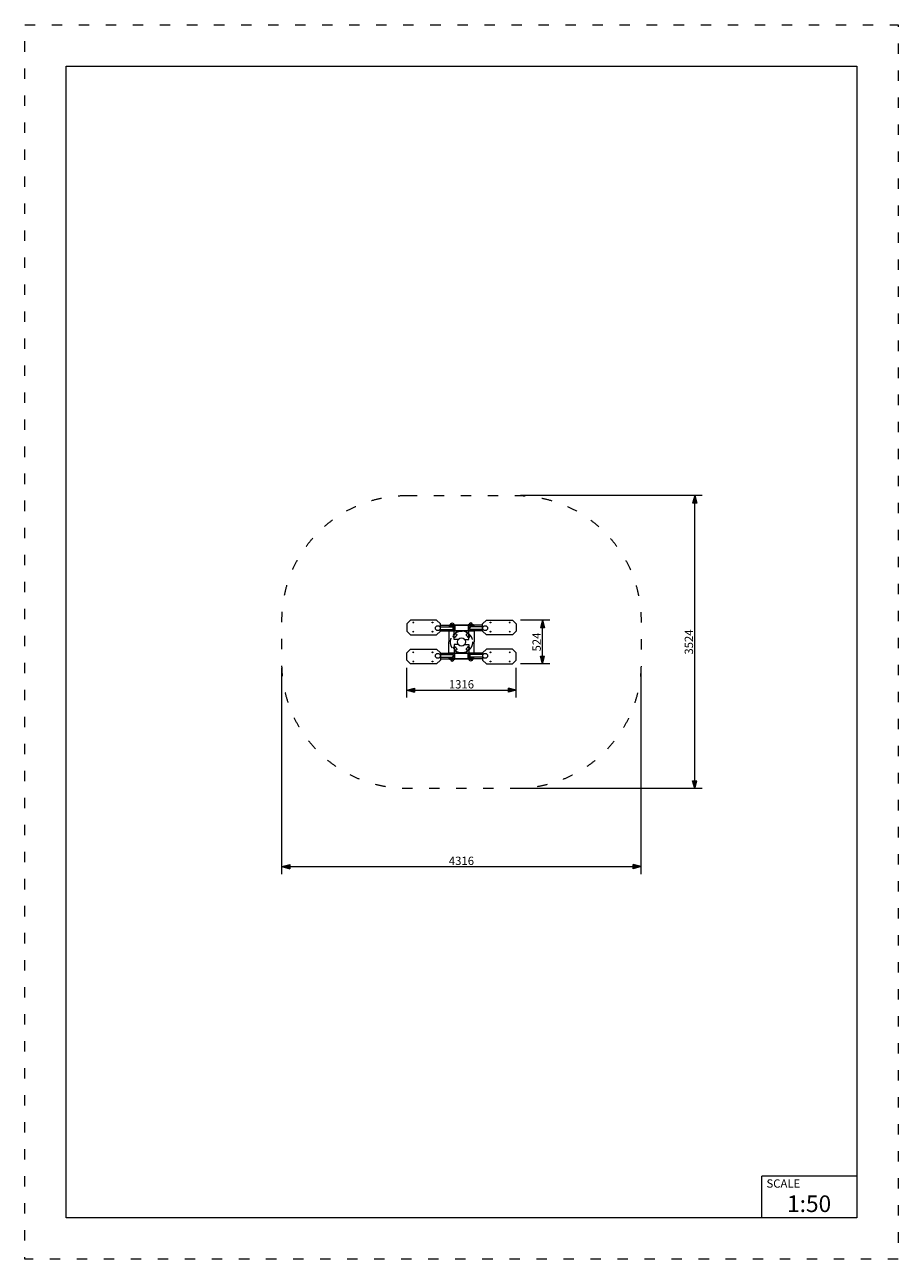
# Model space of a CAD drawing. Units: millimetres. Extents: x 5647 to 16147, y -27722 to -12872.
import ezdxf

# ---------------------------------------------------------------- set-up
doc = ezdxf.new("R2010")
doc.units = ezdxf.units.MM
doc.header["$MEASUREMENT"] = 0
doc.linetypes.add('ACAD_ISO03W100', pattern=[325, 125, -200])
doc.linetypes.add('Krawędzie ukryte', pattern=[170, 120, -50])
for name, color, linetype in [('InerSystem-drawing', 7, 'Continuous'), ('InterSystem-description', 7, 'Continuous'), ('InterSystem-dimension', 7, 'Continuous')]:
    doc.layers.add(name, color=color, linetype=linetype)
doc.styles.add('GENERATED_STYLE_1', font='txt')
doc.dimstyles.new('GENERATED_STYLE__1', dxfattribs={"dimtxt": 100, "dimasz": 91.78744, "dimexe": 0.18, "dimexo": 50, "dimgap": 0.09, "dimtad": 1, "dimdec": 0, "dimzin": 0, "dimdsep": 46, "dimtxsty": 'GENERATED_STYLE_1', "dimblk": 'ARROWHEAD_5', "dimblk1": 'ARROWHEAD_5', "dimblk2": 'ARROWHEAD_5', "dimcen": 0.09, "dimclrd": 7, "dimclre": 7, "dimclrt": 7, "dimadec": 1, "dimazin": 0, "dimtfac": 1, "dimtdec": 4, "dimtmove": 0, "dimatfit": 3, "dimfxl": 0, "dimtolj": 1, "dimtzin": 0, "dimarcsym": 0})
doc.dimstyles.new('GENERATED_STYLE__2', dxfattribs={"dimtxt": 100, "dimasz": 91.78744, "dimexe": 0.18, "dimexo": 50, "dimgap": 0.09, "dimtad": 1, "dimtih": 1, "dimtoh": 1, "dimdec": 0, "dimzin": 0, "dimdsep": 46, "dimtxsty": 'GENERATED_STYLE_1', "dimblk": 'ARROWHEAD_5', "dimblk1": 'ARROWHEAD_5', "dimblk2": 'ARROWHEAD_5', "dimcen": 0.09, "dimclrd": 7, "dimclre": 7, "dimclrt": 7, "dimadec": 1, "dimazin": 0, "dimtfac": 1, "dimtdec": 4, "dimtmove": 0, "dimatfit": 3, "dimfxl": 0, "dimtolj": 1, "dimtzin": 0, "dimarcsym": 0})

# ---------------------------------------------------------------- blocks, each defined once
blk = doc.blocks.new('*D1')
at = {"layer": 'InterSystem-dimension', "linetype": 'Continuous', "lineweight": 13}
for points in [[(11870, -20035), (11845, -20128), (11895, -20128)], [(11870, -20559), (11895, -20466), (11845, -20466)]]:
    blk.add_hatch(color=7, dxfattribs=at).paths.add_polyline_path(points)
at = {"layer": 'InterSystem-dimension', "color": 7, "linetype": 'Continuous', "lineweight": 13}
for p, q in [((11960, -20035), (11605, -20035)), ((11870, -20035), (11845, -20128)), ((11870, -20035), (11895, -20128)), ((11895, -20128), (11845, -20128)), ((11870, -20466), (11870, -20128)), ((11870, -20559), (11845, -20466)), ((11845, -20466), (11895, -20466)), ((11870, -20559), (11895, -20466)), ((11960, -20559), (11605, -20559))]:
    blk.add_line(p, q, dxfattribs=at)
at = {"layer": 'InterSystem-dimension', "color": 7, "lineweight": 13, "insert": (11850, -20411), "char_height": 100, "attachment_point": 7, "rotation": 90, "style": 'GENERATED_STYLE_1'}
blk.add_mtext('\\A1;{\\pql;\\fArial|b0|i0|c238|p34;524}', dxfattribs=at)
blk = doc.blocks.new('ARROWHEAD_5')
at = {"linetype": 'Continuous', "lineweight": 0}
blk.add_hatch(color=0, dxfattribs=at).paths.add_polyline_path([(-1, 0.2679), (0, 0), (-1, -0.2679)])
at = {"color": 0, "linetype": 'Continuous', "lineweight": 0}
blk.add_line((0, 0), (-1, 0), dxfattribs=at)
blk = doc.blocks.new('*D3')
at = {"layer": 'InterSystem-dimension', "linetype": 'Continuous', "lineweight": 13}
for points in [[(10239, -20876), (10332, -20901), (10332, -20851)], [(11555, -20876), (11462, -20851), (11462, -20901)]]:
    blk.add_hatch(color=7, dxfattribs=at).paths.add_polyline_path(points)
at = {"layer": 'InterSystem-dimension', "color": 7, "linetype": 'Continuous', "lineweight": 13}
for p, q in [((10239, -20966), (10239, -20609)), ((11555, -20966), (11555, -20609)), ((10239, -20876), (10332, -20851)), ((10239, -20876), (10332, -20901)), ((10332, -20851), (10332, -20901)), ((10332, -20876), (11462, -20876)), ((11555, -20876), (11462, -20851)), ((11462, -20901), (11462, -20851)), ((11555, -20876), (11462, -20901))]:
    blk.add_line(p, q, dxfattribs=at)
at = {"layer": 'InterSystem-dimension', "color": 7, "lineweight": 13, "insert": (10745, -20856), "char_height": 100, "attachment_point": 7, "style": 'GENERATED_STYLE_1'}
blk.add_mtext('\\A1;{\\pql;\\fArial|b0|i0|c238|p34;1316}', dxfattribs=at)
blk = doc.blocks.new('*D4')
at = {"layer": 'InterSystem-dimension', "linetype": 'Continuous', "lineweight": 13}
for points in [[(8739, -22999), (8832, -23024), (8832, -22974)], [(13055, -22999), (12962, -22974), (12962, -23024)]]:
    blk.add_hatch(color=7, dxfattribs=at).paths.add_polyline_path(points)
at = {"layer": 'InterSystem-dimension', "color": 7, "linetype": 'Continuous', "lineweight": 13}
for p, q in [((8739, -23090), (8739, -20609)), ((13055, -23090), (13055, -20609)), ((8739, -22999), (8832, -22974)), ((8739, -22999), (8832, -23024)), ((8832, -22974), (8832, -23024)), ((8832, -22999), (12962, -22999)), ((13055, -22999), (12962, -22974)), ((12962, -23024), (12962, -22974)), ((13055, -22999), (12962, -23024))]:
    blk.add_line(p, q, dxfattribs=at)
at = {"layer": 'InterSystem-dimension', "color": 7, "lineweight": 13, "insert": (10745, -22979), "char_height": 100, "attachment_point": 7, "style": 'GENERATED_STYLE_1'}
blk.add_mtext('\\A1;{\\pql;\\fArial|b0|i0|c238|p34;4316}', dxfattribs=at)
blk = doc.blocks.new('*D5')
at = {"layer": 'InterSystem-dimension', "linetype": 'Continuous', "lineweight": 13}
for points in [[(13700, -18535), (13675, -18628), (13725, -18628)], [(13700, -22059), (13725, -21966), (13675, -21966)]]:
    blk.add_hatch(color=7, dxfattribs=at).paths.add_polyline_path(points)
at = {"layer": 'InterSystem-dimension', "color": 7, "linetype": 'Continuous', "lineweight": 13}
for p, q in [((13791, -18535), (11605, -18535)), ((13700, -18535), (13675, -18628)), ((13700, -18535), (13725, -18628)), ((13725, -18628), (13675, -18628)), ((13700, -21966), (13700, -18628)), ((13700, -22059), (13675, -21966)), ((13675, -21966), (13725, -21966)), ((13700, -22059), (13725, -21966)), ((13791, -22059), (11605, -22059))]:
    blk.add_line(p, q, dxfattribs=at)
at = {"layer": 'InterSystem-dimension', "color": 7, "lineweight": 13, "insert": (13680, -20449), "char_height": 100, "attachment_point": 7, "rotation": 90, "style": 'GENERATED_STYLE_1'}
blk.add_mtext('\\A1;{\\pql;\\fArial|b0|i0|c238|p34;3524}', dxfattribs=at)

msp = doc.modelspace()

# ---------------------------------------------------------------- linework, layer by layer
at = {"layer": 'InerSystem-drawing', "color": 7, "linetype": 'Continuous', "lineweight": 13}
for p, q in [((10636.7, -20114.3), (10780.8, -20113.7)), ((10636.7, -20147.7), (10780.8, -20147.2)), ((10642.8, -20094.1), (10750.7, -20094.1)), ((10642.8, -20161.6), (10750.7, -20161.6)), ((10817.8, -20094.1), (10976.2, -20094.1)), ((10976.2, -20094.1), (10817.8, -20094.1)), ((10817.8, -20161.6), (10976.2, -20161.6)), ((10976.2, -20161.6), (10817.8, -20161.6)), ((11157.3, -20114.3), (11013.3, -20113.7)), ((11157.3, -20147.7), (11013.3, -20147.2)), ((11151.3, -20094.1), (11043.3, -20094.1)), ((11151.3, -20161.6), (11043.3, -20161.6)), ((10636.7, -20446.5), (10780.8, -20447.1)), ((10636.7, -20480), (10780.8, -20480.5)), ((10642.8, -20432.7), (10750.7, -20432.7)), ((10817.8, -20432.7), (10976.2, -20432.7)), ((10976.2, -20432.7), (10817.8, -20432.7)), ((11157.3, -20446.5), (11013.3, -20447.1)), ((11157.3, -20480), (11013.3, -20480.5)), ((11151.3, -20432.7), (11043.3, -20432.7)), ((10642.8, -20500.1), (10750.7, -20500.1)), ((10817.8, -20500.1), (10976.2, -20500.1)), ((10976.2, -20500.1), (10817.8, -20500.1)), ((11151.3, -20500.1), (11043.3, -20500.1))]:
    msp.add_line(p, q, dxfattribs=at)
at = {"layer": 'InerSystem-drawing', "color": 7, "linetype": 'Continuous', "lineweight": 13, "flags": 128}
for points in [[(10642.8, -20164.9), (10642.8, -20080.1), (10597.8, -20035.1), (10284, -20035.1), (10239, -20080.1), (10239, -20164.9), (10284, -20209.9), (10597.8, -20209.9)], [(11151.3, -20164.9), (11151.3, -20080.1), (11196.3, -20035.1), (11510, -20035.1), (11555, -20080.1), (11555, -20164.9), (11510, -20209.9), (11196.3, -20209.9)], [(10642.8, -20429.4), (10642.8, -20514.1), (10597.8, -20559.1), (10284, -20559.1), (10239, -20514.1), (10239, -20429.4), (10284, -20384.4), (10597.8, -20384.4)], [(11151.3, -20429.4), (11151.3, -20514.1), (11196.3, -20559.1), (11510, -20559.1), (11555, -20514.1), (11555, -20429.4), (11510, -20384.4), (11196.3, -20384.4)]]:
    msp.add_lwpolyline(points, close=True, dxfattribs=at)
for points in [[(10858.3, -20265.8), (10807.2, -20265.8), (10807.2, -20167.7), (10802.2, -20161.9), (10751.9, -20161.9), (10746.4, -20167.7), (10746.4, -20297.1)], [(10748.5, -20147.3), (10748.5, -20161.6), (10812.1, -20161.6), (10812.1, -20100), (10748.5, -20100), (10748.5, -20113.7)], [(10750.7, -20100), (10750.7, -20094.1), (10809.5, -20094.1), (10809.5, -20100)], [(10753.6, -20094.1), (10753.6, -20091.1), (10817.8, -20091.1), (10817.8, -20168.6), (10807.2, -20168.6)], [(10763.9, -20091.1), (10763.9, -20087.3), (10807.8, -20087.3), (10807.8, -20091.1)], [(10935.7, -20265.8), (10986.8, -20265.8), (10986.8, -20167.7), (10991.8, -20161.9), (11042.1, -20161.9), (11047.6, -20167.7), (11047.6, -20297.1)], [(11040.4, -20094.1), (11040.4, -20091.1), (10976.2, -20091.1), (10976.2, -20168.6), (10986.8, -20168.6)], [(11045.5, -20147.3), (11045.5, -20161.6), (10981.9, -20161.6), (10981.9, -20100), (11045.5, -20100), (11045.5, -20113.7)], [(11043.3, -20100), (11043.3, -20094.1), (10984.5, -20094.1), (10984.5, -20100)], [(11030.1, -20091.1), (11030.1, -20087.3), (10986.2, -20087.3), (10986.2, -20091.1)], [(10858.3, -20328.5), (10807.2, -20328.5), (10807.2, -20426.6), (10802.2, -20432.4), (10751.9, -20432.4), (10746.4, -20426.5), (10746.4, -20297.1)], [(10935.7, -20328.5), (10986.8, -20328.5), (10986.8, -20426.6), (10991.8, -20432.4), (11042.1, -20432.4), (11047.6, -20426.5), (11047.6, -20297.1)], [(10748.5, -20447), (10748.5, -20432.7), (10812.1, -20432.7), (10812.1, -20494.2), (10748.5, -20494.2), (10748.5, -20480.5)], [(10753.6, -20500.1), (10753.6, -20503.2), (10817.8, -20503.2), (10817.8, -20425.6), (10807.2, -20425.6)], [(11040.4, -20500.1), (11040.4, -20503.2), (10976.2, -20503.2), (10976.2, -20425.6), (10986.8, -20425.6)], [(11045.5, -20447), (11045.5, -20432.7), (10981.9, -20432.7), (10981.9, -20494.2), (11045.5, -20494.2), (11045.5, -20480.5)], [(10750.7, -20494.2), (10750.7, -20500.1), (10809.5, -20500.1), (10809.5, -20494.2)], [(10763.9, -20503.2), (10763.9, -20507), (10807.8, -20507), (10807.8, -20503.2)], [(11043.3, -20494.2), (11043.3, -20500.1), (10984.5, -20500.1), (10984.5, -20494.2)], [(11030.1, -20503.2), (11030.1, -20507), (10986.2, -20507), (10986.2, -20503.2)]]:
    msp.add_lwpolyline(points, dxfattribs=at)
for points in [[(10765.4, -20087.3, -0.9368168), (10806.7, -20087.3)], [(11028.6, -20087.3, 0.9368168), (10987.3, -20087.3)], [(10765.4, -20507, 0.9368168), (10806.7, -20507)], [(11028.6, -20507, -0.9368168), (10987.3, -20507)]]:
    msp.add_lwpolyline(points, format="xyb", dxfattribs=at)
for points in [[(10802, -20220, -0.0456032), (10817.5, -20204, -1.0254678), (10836.9, -20220.2, 0.0557193), (10820.1, -20237.5, -1.1106674)], [(10992, -20220, 0.0456032), (10976.5, -20204, 1.0254678), (10957.1, -20220.2, -0.0557193), (10973.9, -20237.5, 1.1106674)], [(10819.9, -20392.1, -0.0456032), (10803.9, -20376.6, -1.0254678), (10820.1, -20357.2, 0.0557193), (10837.3, -20374.1, -1.1106674)], [(10974.1, -20392.1, 0.0456032), (10990.1, -20376.6, 1.0254678), (10974, -20357.2, -0.0557193), (10956.7, -20374.1, 1.1106674)]]:
    msp.add_lwpolyline(points, format="xyb", close=True, dxfattribs=at)
at = {"layer": 'InerSystem-drawing', "color": 7, "linetype": 'Continuous', "lineweight": 13}
for centre, radius in [((10317.9, -20062.9), 4.67), ((10317.9, -20172.5), 4.67), ((10549.6, -20062.9), 4.67), ((10549.6, -20172.5), 4.67), ((10612.8, -20131), 29.2), ((11181.2, -20131), 29.2), ((11244.4, -20062.9), 4.67), ((11244.4, -20172.5), 4.67), ((11476.1, -20062.9), 4.67), ((11476.1, -20172.5), 4.67), ((10897, -20297.1), 49.8), ((10317.9, -20421.7), 4.67), ((10549.6, -20421.7), 4.67), ((10612.8, -20463.3), 29.2), ((11181.2, -20463.3), 29.2), ((11244.4, -20421.7), 4.67), ((11476.1, -20421.7), 4.67), ((10317.9, -20531.4), 4.67), ((10549.6, -20531.4), 4.67), ((11244.4, -20531.4), 4.67), ((11476.1, -20531.4), 4.67)]:
    msp.add_circle(centre, radius, dxfattribs=at)
at = {"layer": 'InerSystem-drawing', "color": 7, "linetype": 'Krawędzie ukryte', "lineweight": 13}
msp.add_circle((10897, -20297.1), 131.9, dxfattribs=at)
at = {"layer": 'InerSystem-drawing', "color": 7, "linetype": 'Continuous', "lineweight": 13}
for centre, radius, start, end in [((10779.9, -20130.4), 24.5, 223.32995, 137.12491), ((10779.9, -20130.4), 16.7, 272.88307, 87.11693), ((10897, -20297.1), 131.4, 46.89403, 133.10597), ((10897, -20297.1), 131.4, 46.89403, 133.10597), ((11014.1, -20130.4), 24.5, 42.87509, 316.67005), ((11014.1, -20130.4), 16.7, 92.88307, 267.11693), ((10779.9, -20463.8), 24.5, 222.87509, 136.67005), ((10779.9, -20463.8), 16.7, 272.88307, 87.11693), ((10897, -20297.1), 131.4, 226.89403, 313.10597), ((10897, -20297.1), 131.4, 226.89403, 313.10597), ((11014.1, -20463.8), 24.5, 43.32995, 317.12491), ((11014.1, -20463.8), 16.7, 92.88307, 267.11693)]:
    msp.add_arc(centre, radius, start, end, dxfattribs=at)
at = {"layer": 'InterSystem-description', "color": 7, "linetype": 'ACAD_ISO03W100', "lineweight": 13, "flags": 128}
msp.add_lwpolyline([(16147, -27722.1), (5647, -27722.1), (5647, -12872.1), (16147, -12872.1)], close=True, dxfattribs=at)
at = {"layer": 'InterSystem-description', "color": 7, "linetype": 'Continuous', "lineweight": 13, "flags": 128}
msp.add_lwpolyline([(15647, -27222.1), (6147, -27222.1), (6147, -13372.1), (15647, -13372.1)], close=True, dxfattribs=at)
at = {"layer": 'InterSystem-description', "color": 7, "linetype": 'ACAD_ISO03W100', "lineweight": 13, "flags": 128}
msp.add_lwpolyline([(10239, -18535.1), (11555, -18535.1, -0.4142136), (13055, -20035.1), (13055, -20559.1, -0.4142136), (11555, -22059.1), (10239, -22059.1, -0.4142136), (8739, -20559.1), (8739, -20035.1, -0.4142136)], format="xyb", close=True, dxfattribs=at)
at = {"layer": 'InterSystem-description', "color": 7, "linetype": 'Continuous', "lineweight": 13, "flags": 128}
for points in [[(14505.5, -27222.1), (14505.5, -26722.1)], [(15647, -26722.1), (14505.5, -26722.1)]]:
    msp.add_lwpolyline(points, dxfattribs=at)

# ---------------------------------------------------------------- texts
at = {"layer": 'InterSystem-description', "color": 7, "linetype": 'Continuous', "lineweight": 13, "attachment_point": 1, "style": 'GENERATED_STYLE_1'}
for s, insert, char_height in [('\\A1;{\\pql;\\fArial|b0|i0|c238|p34;SCALE}', (14562.7, -26760.6), 100), ('\\A1;{\\pql;\\fArial|b0|i0|c238|p34;1:50}', (14810.2, -26953.5), 200)]:
    msp.add_mtext(s, dxfattribs=dict(at, insert=insert, char_height=char_height))

# ---------------------------------------------------------------- dimensions: what is measured, and where the dimension line sits
at = {"layer": 'InterSystem-dimension', "color": 7, "linetype": 'Continuous', "lineweight": 13}
for base, p1, p2, picture, middle in [((13700.2, -18535.1), (11555, -22059.1), (11555, -18535.1), '*D5', (13630.2, -20296.4)), ((11869.9, -20035.1), (11555, -20559.1), (11555, -20035.1), '*D1', (11799.9, -20296.6))]:
    dim = msp.add_linear_dim(base=base, p1=p1, p2=p2, angle=90, dimstyle='GENERATED_STYLE__1', dxfattribs=at)
    dim.commit()
    dim.dimension.update_dxf_attribs({"geometry": picture, "text_midpoint": middle, "dimtype": 160, "text_rotation": 90})
for base, p1, p2, picture, middle in [((13055, -22999), (8739, -20559.1), (13055, -20559.1), '*D4', (10897.7, -22929)), ((11555, -20875.6), (10239, -20559.1), (11555, -20559.1), '*D3', (10897.7, -20805.6))]:
    dim = msp.add_linear_dim(base=base, p1=p1, p2=p2, dimstyle='GENERATED_STYLE__2', dxfattribs=at)
    dim.commit()
    dim.dimension.update_dxf_attribs({"geometry": picture, "text_midpoint": middle, "dimtype": 160})

doc.saveas('drawing.dxf')
